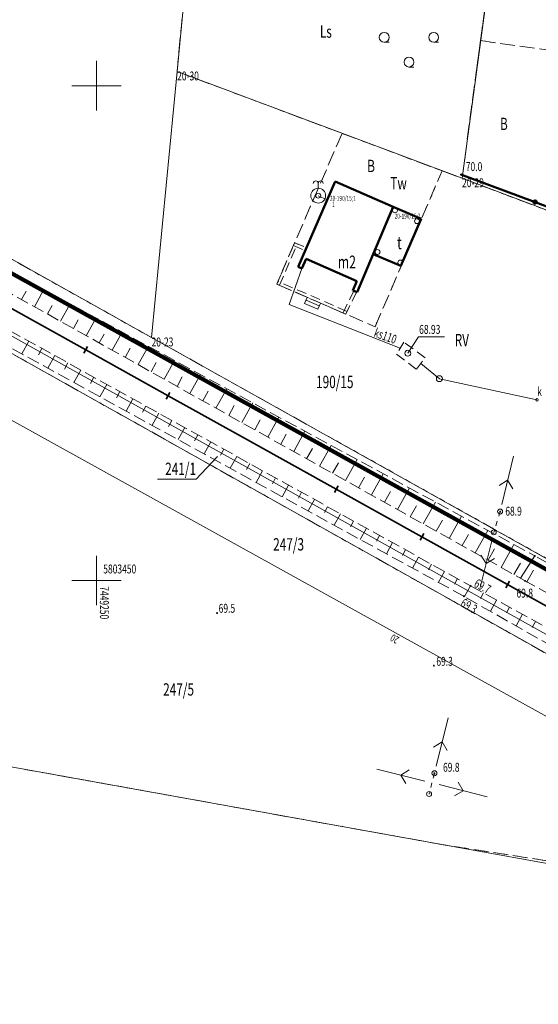
# Model space of a CAD drawing. Units: metres. Extents: x 7446789 to 7449512, y 5803170 to 5805635.
# Drawn here: x 7449242 to 7449295, y 5803407 to 5803507 of the extents above; entities that cross this region are included whole.
import ezdxf
from ezdxf.enums import TextEntityAlignment as Align

# ---------------------------------------------------------------- set-up
doc = ezdxf.new("R2010")
doc.units = ezdxf.units.M
doc.header["$MEASUREMENT"] = 0
for name, pattern in [('1', [0]), ('3', [1, 0.5, -0.5]), ('4', [2.5, 1.5, -1]), ('BUD', [0]), ('BUW', [1.5, 1, -0.5]), ('GDE', [0]), ('GUK', [2, 1.5, -0.5]), ('GUZ', [1, 0.5, -0.5]), ('SCH', [0]), ('UOK', [1.5, 1, -0.5]), ('UPK', [0]), ('UPW', [0]), ('WSD', [1.75, 1.25, -0.5]), ('WSQ', [1.75, 1.25, -0.5])]:
    doc.linetypes.add(name, pattern=pattern)
doc.layers.get('0').update_dxf_attribs({"color": 250, "linetype": 'CONTINUOUS', "lineweight": 100})
for name, color, linetype, lineweight in [('0_OKRZ_T_0', 7, 'CONTINUOUS', 18), ('Dzialki', 7, 'GDE', 18), ('EADTD_T_0', 7, 'CONTINUOUS', 18), ('EBTPO_L_0', 7, 'BUW', 18), ('EBTPO_L_2', 7, '1', 18), ('EBTPO_T_1', 7, 'CONTINUOUS', 18), ('EBUOA_T_0', 7, 'CONTINUOUS', 25), ('EBUPP_L_0', 7, 'BUD', 50), ('EBUTN_T_0', 7, 'CONTINUOUS', 18), ('EBUTN_T_1', 7, 'CONTINUOUS', 0), ('Kontury', 90, 'GUK', 18), ('Numery_dzialek', 7, 'CONTINUOUS', 13), ('Numery_konturow', 90, 'CONTINUOUS', 13), ('Numery_punktow', 7, 'CONTINUOUS', 9), ('Numery_uzytkow', 7, 'CONTINUOUS', 18), ('PODZSEKC_L_0', 7, '1', 18), ('SKOPO_L_1', 7, 'CONTINUOUS', 18), ('SZOPO_L_0', 7, 'CONTINUOUS', 50), ('SZZPZ_T_0', 3, 'CONTINUOUS', 18), ('UEEPA_L_2', 1, '1', 18), ('UEEPA_T_2', 1, 'CONTINUOUS', 18), ('UKKOA_T_3', 7, 'CONTINUOUS', 18), ('UKKOC_T_7', 7, 'CONTINUOUS', 18), ('UKKOO_T_3', 7, 'CONTINUOUS', 18), ('UKKPA_L_6', 23, '4', 18), ('UKKPA_T_6', 23, 'CONTINUOUS', 18), ('UKKPOR_L_3', 16, '1', 18), ('UWWPA_T_2', 7, 'CONTINUOUS', 18), ('UWWPO_L_3', 5, '1', 18), ('Uzytki', 7, 'GUZ', 18), ('WUKOS_T_1', 7, 'CONTINUOUS', 18), ('WUKOS_T_2', 7, 'CONTINUOUS', 18), ('WUKPS_L_2', 7, '1', 18), ('WWROP_T_0', 7, 'CONTINUOUS', 18), ('WWRTN_T_0', 7, 'CONTINUOUS', 18), ('ZAKRES2_L_3', 90, '1', 100)]:
    doc.layers.add(name, color=color, linetype=linetype, lineweight=lineweight)
doc.styles.get("Standard").update_dxf_attribs({"font": 'Simplex.SHX', "width": 0.75})

# ---------------------------------------------------------------- blocks, each defined once
blk = doc.blocks.new('BUJ')
blk.add_circle((0, 0), 0.25)
blk = doc.blocks.new('LZA')
for p, q in [((-2.5, 0.53555), (-2, 0.53555)), ((2.5, 0.53555), (3, 0.53555)), ((0, -1.96445), (0.5, -1.96445))]:
    blk.add_line(p, q)
for centre in [(-2.5, 1.03555), (2.5, 1.03555), (0, -1.46445)]:
    blk.add_circle(centre, 0.5)
blk = doc.blocks.new('SLS')
blk.add_circle((0, 0), 0.25)
blk = doc.blocks.new('PNN')
for p, q in [((0.75, 0), (5.75, 0)), ((3.25, 0), (2.5429, 0.7071)), ((3.25, 0), (2.5429, -0.7071))]:
    blk.add_line(p, q)
blk = doc.blocks.new('WLZ')
blk.add_circle((0, 0), 0.3)
blk = doc.blocks.new('ARM')
blk.add_circle((0, 0), 0.125)
blk = doc.blocks.new('STG')
blk.add_line((0, 0.75), (0, 1.25))
for radius in [0.75, 0.25]:
    blk.add_circle((0, 0), radius)
for centre in [(-0.25, 1.247), (0.25, 1.247)]:
    blk.add_arc(centre, 0.25, 0.62829, 179.37171)
blk = doc.blocks.new('WSU')
blk.add_circle((0, 0), 0.045)
blk = doc.blocks.new('WSP')
blk.add_circle((0, 0), 0.045)

msp = doc.modelspace()

# ---------------------------------------------------------------- linework, layer by layer
at = {"layer": 'Dzialki'}
for p, q in [((7449258.14, 5803501.43), (7449261.31, 5803534.74)), ((7449292.33, 5803530.5), (7449286.93, 5803490.64)), ((7449255.56, 5803474.55), (7449258.14, 5803501.43)), ((7449258.14, 5803501.43), (7449286.93, 5803490.64)), ((7449286.93, 5803490.64), (7449299.56, 5803485.88)), ((7449228.87, 5803489.48), (7449255.56, 5803474.55)), ((7449228.16, 5803482.11), (7449360.33, 5803408.28)), ((7449227.67, 5803480.67), (7449335.25, 5803420.26)), ((7449255.56, 5803474.55), (7449337.09, 5803428.92)), ((7449226.63, 5803474.36), (7449334.17, 5803414.82)), ((7449221.43, 5803434.76), (7449334.02, 5803414.46))]:
    msp.add_line(p, q, dxfattribs=at)
at = {"layer": 'EBTPO_L_0', "linetype": 'BUW', "lineweight": 18}
for p, q in [((7449277.89, 5803482.99), (7449279.98, 5803487.76)), ((7449279.98, 5803487.76), (7449282.82, 5803486.52)), ((7449282.82, 5803486.52), (7449280.77, 5803481.75)), ((7449280.77, 5803481.75), (7449277.89, 5803482.99))]:
    msp.add_line(p, q, dxfattribs=at)
at = {"layer": 'EBTPO_L_2', "linetype": 'BUW', "lineweight": 18}
for p, q in [((7449268.21, 5803479.95), (7449270.02, 5803484.13)), ((7449268.485, 5803479.831), (7449270.295, 5803484.011)), ((7449269.902, 5803483.854), (7449271.092, 5803483.344)), ((7449270.02, 5803484.13), (7449271.21, 5803483.62)), ((7449275.19, 5803476.91), (7449268.21, 5803479.95)), ((7449275.31, 5803477.185), (7449268.33, 5803480.225)), ((7449275.99, 5803479.26), (7449274.92, 5803477.04)), ((7449276.26, 5803479.13), (7449275.19, 5803476.91))]:
    msp.add_line(p, q, dxfattribs=at)
at = {"layer": 'EBTPO_L_2', "linetype": 'SCH', "lineweight": 18}
for p, q in [((7449271.29, 5803478.6), (7449271.029, 5803478.002)), ((7449271.029, 5803478.002), (7449272.359, 5803477.422)), ((7449271.168, 5803478.321), (7449272.498, 5803477.741)), ((7449272.62, 5803478.02), (7449272.359, 5803477.422))]:
    msp.add_line(p, q, dxfattribs=at)
at = {"layer": 'EBUPP_L_0', "linetype": 'BUD'}
for p, q in [((7449270.37, 5803481.69), (7449274.11, 5803490.32)), ((7449279.98, 5803487.76), (7449274.11, 5803490.32)), ((7449277.962, 5803482.984), (7449279.98, 5803487.76)), ((7449282.8, 5803486.55), (7449279.98, 5803487.76)), ((7449280.74, 5803481.78), (7449282.8, 5803486.55)), ((7449270.76, 5803481.52), (7449271.17, 5803482.49)), ((7449276.31, 5803480.25), (7449271.17, 5803482.49)), ((7449276.335, 5803479.134), (7449277.962, 5803482.984)), ((7449280.74, 5803481.78), (7449277.962, 5803482.984)), ((7449270.76, 5803481.52), (7449270.37, 5803481.69)), ((7449275.89, 5803479.29), (7449276.31, 5803480.25)), ((7449276.335, 5803479.134), (7449275.89, 5803479.29))]:
    msp.add_line(p, q, dxfattribs=at)
at = {"layer": 'Kontury'}
for p, q in [((7449261.31, 5803534.74), (7449258.14, 5803501.43)), ((7449288.81, 5803504.55), (7449292.33, 5803530.5)), ((7449286.93, 5803490.64), (7449288.81, 5803504.55)), ((7449288.81, 5803504.55), (7449313.292, 5803501.16)), ((7449258.14, 5803501.43), (7449274.811, 5803495.182)), ((7449274.811, 5803495.182), (7449268.21, 5803479.95)), ((7449274.811, 5803495.182), (7449284.92, 5803491.39)), ((7449278.14, 5803475.63), (7449284.92, 5803491.39)), ((7449284.92, 5803491.39), (7449286.93, 5803490.64)), ((7449286.93, 5803490.64), (7449299.56, 5803485.88)), ((7449255.56, 5803474.55), (7449228.87, 5803489.48)), ((7449227.67, 5803480.67), (7449335.25, 5803420.26)), ((7449268.21, 5803479.95), (7449278.14, 5803475.63)), ((7449321.81, 5803437.48), (7449255.56, 5803474.55)), ((7449285.04, 5803423.29), (7449242.78, 5803430.91)), ((7449346.93, 5803413.75), (7449285.04, 5803423.29))]:
    msp.add_line(p, q, dxfattribs=at)
at = {"layer": 'Numery_dzialek'}
for p in [(7449262.21, 5803462.52), (7449256.162, 5803460.237)]:
    msp.add_line(p, (7449260.055, 5803460.237), dxfattribs=at)
at = {"layer": 'PODZSEKC_L_0', "linetype": '1'}
for p, q in [((7449250, 5803497.5), (7449250, 5803502.5)), ((7449247.5, 5803500), (7449252.5, 5803500)), ((7449250, 5803447.5), (7449250, 5803452.5)), ((7449247.5, 5803450), (7449252.5, 5803450))]:
    msp.add_line(p, q, dxfattribs=at)
at = {"layer": 'SKOPO_L_1', "linetype": '1', "lineweight": 35}
for p, q in [((7449240.575, 5803477.945), (7449248.907, 5803473.307)), ((7449249.092, 5803473.639), (7449248.722, 5803472.975)), ((7449248.907, 5803473.307), (7449257.238, 5803468.668)), ((7449257.423, 5803469), (7449257.053, 5803468.336)), ((7449257.238, 5803468.668), (7449265.57, 5803464.03)), ((7449274.224, 5803459.218), (7449265.57, 5803464.03)), ((7449274.039, 5803458.885), (7449274.408, 5803459.55)), ((7449282.878, 5803454.405), (7449274.224, 5803459.218)), ((7449282.693, 5803454.073), (7449283.062, 5803454.737)), ((7449291.531, 5803449.593), (7449282.878, 5803454.405)), ((7449291.347, 5803449.26), (7449291.716, 5803449.925)), ((7449300.185, 5803444.78), (7449291.531, 5803449.593))]:
    msp.add_line(p, q, dxfattribs=at)
at = {"layer": 'SZOPO_L_0', "lineweight": 50}
for p, q in [((7449286.82, 5803491.02), (7449294.317, 5803488.232)), ((7449294.317, 5803488.232), (7449301.815, 5803485.445))]:
    msp.add_line(p, q, dxfattribs=at)
msp.add_circle((7449294.317, 5803488.232), 0.17, dxfattribs=at)
at = {"layer": 'UEEPA_L_2', "linetype": '3', "lineweight": 18}
for p, q in [((7449290.78, 5803456.96), (7449290.14, 5803454.86)), ((7449284.14, 5803430.52), (7449283.6, 5803428.42))]:
    msp.add_line(p, q, dxfattribs=at)
at = {"layer": 'UKKOC_T_7'}
for p, q in [((7449281.45, 5803472.96), (7449282.518, 5803474.619)), ((7449282.518, 5803474.619), (7449285.156, 5803474.619))]:
    msp.add_line(p, q, dxfattribs=at)
at = {"layer": 'UKKPA_L_6', "linetype": 'UOK', "lineweight": 18}
for p, q in [((7449281.06, 5803474.09), (7449280.31, 5803472.86)), ((7449283.19, 5803472.49), (7449281.06, 5803474.09)), ((7449280.31, 5803472.86), (7449282.329, 5803471.344)), ((7449282.329, 5803471.344), (7449283.19, 5803472.49))]:
    msp.add_line(p, q, dxfattribs=at)
at = {"layer": 'UKKPOR_L_3', "linetype": 'UPK', "lineweight": 18}
for p, q in [((7449270.76, 5803481.52), (7449269.47, 5803477.9)), ((7449269.47, 5803477.9), (7449280.674, 5803473.458)), ((7449282.77, 5803471.93), (7449284.64, 5803470.39)), ((7449284.64, 5803470.39), (7449294.5, 5803468.25))]:
    msp.add_line(p, q, dxfattribs=at)
at = {"layer": 'UWWPO_L_3', "linetype": 'UPW'}
msp.add_line((7449273.32, 5803488.48), (7449272.4, 5803488.88), dxfattribs=at)
at = {"layer": 'Uzytki'}
for p, q in [((7449261.31, 5803534.74), (7449258.14, 5803501.43)), ((7449292.33, 5803530.5), (7449288.81, 5803504.55)), ((7449288.81, 5803504.55), (7449286.93, 5803490.64)), ((7449288.81, 5803504.55), (7449313.29, 5803501.16)), ((7449258.14, 5803501.43), (7449274.81, 5803495.18)), ((7449274.81, 5803495.18), (7449268.21, 5803479.95)), ((7449274.81, 5803495.18), (7449284.92, 5803491.39)), ((7449278.14, 5803475.63), (7449284.92, 5803491.39)), ((7449284.92, 5803491.39), (7449286.93, 5803490.64)), ((7449286.93, 5803490.64), (7449308.96, 5803482.31)), ((7449255.56, 5803474.55), (7449228.87, 5803489.48)), ((7449227.67, 5803480.67), (7449335.25, 5803420.26)), ((7449268.21, 5803479.95), (7449278.14, 5803475.63)), ((7449321.81, 5803437.48), (7449255.56, 5803474.55)), ((7449285.04, 5803423.29), (7449242.78, 5803430.91)), ((7449346.93, 5803413.75), (7449285.04, 5803423.29))]:
    msp.add_line(p, q, dxfattribs=at)
at = {"layer": 'WUKPS_L_2', "linetype": 'WSD'}
for p, q in [((7449216.8, 5803494.52), (7449294.28, 5803452.48)), ((7449287.12, 5803448.4), (7449228.34, 5803480.63)), ((7449328.04, 5803425.16), (7449287.12, 5803448.4))]:
    msp.add_line(p, q, dxfattribs=at)
at = {"layer": 'WUKPS_L_2', "linetype": 'WSQ'}
for p, q in [((7449293.49, 5803449.86), (7449216.16, 5803493.06)), ((7449227.42, 5803482.89), (7449287.8, 5803449.45)), ((7449287.8, 5803449.45), (7449334.49, 5803423.86))]:
    msp.add_line(p, q, dxfattribs=at)
at = {"layer": 'WUKPS_L_2', "linetype": '1'}
for p, q in [((7449243.728, 5803477.659), (7449244.693, 5803479.386)), ((7449242.419, 5803478.391), (7449242.897, 5803479.246)), ((7449245.038, 5803476.927), (7449245.525, 5803477.799)), ((7449246.347, 5803476.196), (7449247.33, 5803477.955)), ((7449248.966, 5803474.733), (7449249.967, 5803476.524)), ((7449247.657, 5803475.464), (7449248.153, 5803476.352)), ((7449250.276, 5803474.001), (7449250.781, 5803474.905)), ((7449251.586, 5803473.27), (7449252.604, 5803475.093)), ((7449243.166, 5803474.169), (7449242.457, 5803472.889)), ((7449244.479, 5803473.443), (7449244.126, 5803472.805)), ((7449252.895, 5803472.538), (7449253.409, 5803473.458)), ((7449254.205, 5803471.807), (7449255.241, 5803473.662)), ((7449245.791, 5803472.716), (7449245.088, 5803471.447)), ((7449247.103, 5803471.989), (7449246.753, 5803471.357)), ((7449255.514, 5803471.075), (7449256.037, 5803472.011)), ((7449256.824, 5803470.344), (7449257.878, 5803472.231)), ((7449248.415, 5803471.262), (7449247.719, 5803470.004)), ((7449249.727, 5803470.536), (7449249.381, 5803469.909)), ((7449258.133, 5803469.612), (7449258.665, 5803470.564)), ((7449259.443, 5803468.88), (7449260.515, 5803470.8)), ((7449251.04, 5803469.809), (7449250.349, 5803468.562)), ((7449252.352, 5803469.082), (7449252.008, 5803468.462)), ((7449260.752, 5803468.149), (7449261.293, 5803469.117)), ((7449262.062, 5803467.417), (7449263.152, 5803469.37)), ((7449253.664, 5803468.355), (7449252.98, 5803467.12)), ((7449254.976, 5803467.629), (7449254.636, 5803467.014)), ((7449263.371, 5803466.686), (7449263.921, 5803467.67)), ((7449264.681, 5803465.954), (7449265.789, 5803467.939)), ((7449256.288, 5803466.902), (7449255.61, 5803465.677)), ((7449267.3, 5803464.491), (7449268.426, 5803466.508)), ((7449257.601, 5803466.175), (7449257.263, 5803465.566)), ((7449258.913, 5803465.448), (7449258.241, 5803464.235)), ((7449265.99, 5803465.223), (7449266.549, 5803466.223)), ((7449260.225, 5803464.722), (7449259.89, 5803464.118)), ((7449268.609, 5803463.76), (7449269.177, 5803464.776)), ((7449269.919, 5803463.028), (7449271.063, 5803465.077)), ((7449261.537, 5803463.995), (7449260.871, 5803462.793)), ((7449272.538, 5803461.565), (7449273.701, 5803463.646)), ((7449262.849, 5803463.268), (7449262.518, 5803462.67)), ((7449264.162, 5803462.542), (7449263.502, 5803461.35)), ((7449271.228, 5803462.296), (7449271.805, 5803463.329)), ((7449265.474, 5803461.815), (7449265.145, 5803461.222)), ((7449273.847, 5803460.833), (7449274.433, 5803461.882)), ((7449275.157, 5803460.102), (7449276.338, 5803462.215)), ((7449266.786, 5803461.088), (7449266.132, 5803459.908)), ((7449277.776, 5803458.639), (7449278.975, 5803460.785)), ((7449268.098, 5803460.361), (7449267.773, 5803459.774)), ((7449269.41, 5803459.635), (7449268.763, 5803458.466)), ((7449276.466, 5803459.37), (7449277.061, 5803460.435)), ((7449270.723, 5803458.908), (7449270.4, 5803458.326)), ((7449279.085, 5803457.907), (7449279.689, 5803458.988)), ((7449280.395, 5803457.176), (7449281.612, 5803459.354)), ((7449272.035, 5803458.181), (7449271.393, 5803457.023)), ((7449281.704, 5803456.444), (7449282.317, 5803457.541)), ((7449283.014, 5803455.712), (7449284.249, 5803457.923)), ((7449273.347, 5803457.454), (7449273.028, 5803456.878)), ((7449274.659, 5803456.728), (7449274.024, 5803455.581)), ((7449285.633, 5803454.249), (7449286.886, 5803456.492)), ((7449275.971, 5803456.001), (7449275.655, 5803455.43)), ((7449284.323, 5803454.981), (7449284.945, 5803456.094)), ((7449277.284, 5803455.274), (7449276.654, 5803454.138)), ((7449278.596, 5803454.548), (7449278.283, 5803453.982)), ((7449286.942, 5803453.518), (7449287.573, 5803454.647)), ((7449288.252, 5803452.786), (7449289.523, 5803455.061)), ((7449279.908, 5803453.821), (7449279.285, 5803452.696)), ((7449290.871, 5803451.323), (7449292.16, 5803453.63)), ((7449281.22, 5803453.094), (7449280.91, 5803452.534)), ((7449289.561, 5803452.055), (7449290.201, 5803453.2)), ((7449282.532, 5803452.367), (7449281.916, 5803451.254)), ((7449283.845, 5803451.641), (7449283.538, 5803451.087)), ((7449292.18, 5803450.592), (7449292.829, 5803451.753)), ((7449292.841, 5803450.222), (7449294.28, 5803452.48)), ((7449285.157, 5803450.914), (7449284.546, 5803449.811)), ((7449286.469, 5803450.187), (7449286.165, 5803449.639)), ((7449287.781, 5803449.46), (7449287.176, 5803448.368)), ((7449289.096, 5803448.739), (7449288.791, 5803448.182)), ((7449290.412, 5803448.018), (7449289.79, 5803446.884)), ((7449291.727, 5803447.298), (7449291.411, 5803446.72)), ((7449293.043, 5803446.577), (7449292.399, 5803445.402)), ((7449294.358, 5803445.856), (7449294.031, 5803445.258))]:
    msp.add_line(p, q, dxfattribs=at)
at = {"layer": 'WUKPS_L_2', "linetype": 'WSQ', "lineweight": 18}
for p, q in [((7449292.841, 5803450.222), (7449294.28, 5803452.48)), ((7449335.67, 5803426.63), (7449293.49, 5803449.86))]:
    msp.add_line(p, q, dxfattribs=at)
at = {"layer": 'WUKPS_L_2', "linetype": 'WSD', "lineweight": 18}
msp.add_line((7449337.01, 5803428.98), (7449294.28, 5803452.48), dxfattribs=at)
at = {"layer": 'WUKPS_L_2', "linetype": '1', "lineweight": 18}
msp.add_line((7449293.49, 5803449.86), (7449294.14, 5803451.03), dxfattribs=at)
at = {"layer": 'WUKPS_L_2', "linetype": '1'}
msp.add_point((7449293.49, 5803449.86), dxfattribs=at)
at = {"layer": 'ZAKRES2_L_3', "linetype": '1'}
msp.add_line((7449414.74, 5803384.971), (7449204.53, 5803501.486), dxfattribs=at)

# ---------------------------------------------------------------- block references
at = {"layer": 'EBTPO_T_1'}
for p in [(7449280.157, 5803487.4), (7449282.375, 5803486.314), (7449278.393, 5803483.191), (7449280.7, 5803482.128)]:
    msp.add_blockref('BUJ', p, dxfattribs=at)
at = {"layer": 'SZZPZ_T_0'}
msp.add_blockref('LZA', (7449281.568, 5803503.848), dxfattribs=at)
at = {"layer": 'UEEPA_T_2'}
for p, rotation in [((7449290.78, 5803456.96), 76.55999020011048), ((7449290.14, 5803454.86), 256.1499994437584), ((7449284.14, 5803430.52), 76.14998760461295), ((7449283.89, 5803429.55), 166.0000059851068), ((7449283.89, 5803429.55), 345.6899998066937)]:
    msp.add_blockref('PNN', p, dxfattribs=dict(at, rotation=rotation))
for p in [(7449290.78, 5803456.96), (7449290.14, 5803454.86), (7449284.14, 5803430.52), (7449283.6, 5803428.42)]:
    msp.add_blockref('SLS', p, dxfattribs=at)
at = {"layer": 'UKKPA_T_6'}
for name, p in [('WLZ', (7449281.45, 5803472.96)), ('WLZ', (7449284.64, 5803470.39)), ('ARM', (7449294.5, 5803468.25))]:
    msp.add_blockref(name, p, dxfattribs=at)
at = {"layer": 'UWWPA_T_2'}
msp.add_blockref('STG', (7449272.4, 5803488.88), dxfattribs=at)
at = {"layer": 'WUKOS_T_2'}
for p in [(7449287.8, 5803449.45), (7449287.12, 5803448.4)]:
    msp.add_blockref('WSU', p, dxfattribs=at)
at = {"layer": 'WWROP_T_0'}
for p in [(7449262.18, 5803446.7), (7449284.08, 5803441.4)]:
    msp.add_blockref('WSP', p, dxfattribs=at)
at = {"layer": 'WWRTN_T_0'}
for p in [(7449286.82, 5803491.02), (7449290.78, 5803456.96), (7449294.28, 5803452.48), (7449293.3, 5803449.96), (7449284.14, 5803430.52)]:
    msp.add_blockref('WSP', p, dxfattribs=at)

# ---------------------------------------------------------------- texts
at = {"layer": '0_OKRZ_T_0', "lineweight": 9, "oblique": 15, "width": 0.7}
msp.add_text('5803450', height=0.9, dxfattribs=at).set_placement((7449250.677, 5803450.708))
msp.add_text('7449250', height=0.9, rotation=270, dxfattribs=at).set_placement((7449250.342, 5803449.416))
at = {"layer": 'EADTD_T_0', "oblique": 15, "width": 0.7}
msp.add_text('20', height=0.75, rotation=151.0287, dxfattribs=at).set_placement((7449280.303, 5803444.415), align=Align.CENTER)
at = {"layer": 'EBUOA_T_0', "oblique": 15, "width": 0.7}
for s, p in [('t', (7449280.373, 5803484.769)), ('m2', (7449274.379, 5803482.826))]:
    msp.add_text(s, height=1.296, dxfattribs=at).set_placement(p, align=Align.TOP_LEFT)
at = {"layer": 'EBUTN_T_0', "lineweight": 5, "oblique": 15, "width": 0.7}
msp.add_text('20-190/15;1', height=0.5, dxfattribs=at).set_placement((7449273.583, 5803488.365))
msp.add_text('20-190/15;2', height=0.5, dxfattribs=at).set_placement((7449280.124, 5803487.069), align=Align.TOP_LEFT)
at = {"layer": 'EBUTN_T_1', "lineweight": 5, "oblique": 15, "width": 0.7}
msp.add_text('1', height=0.5, dxfattribs=at).set_placement((7449273.801, 5803488.285), align=Align.TOP_LEFT)
at = {"layer": 'Numery_dzialek', "width": 0.7}
msp.add_text('190/15', height=1.251, dxfattribs=at).set_placement((7449272.183, 5803469.433))
msp.add_text('241/1', height=1.251, dxfattribs=at).set_placement((7449260.055, 5803461.905), align=Align.TOP_RIGHT)
for s, p in [('247/3', (7449267.846, 5803454.272)), ('247/5', (7449256.731, 5803439.614))]:
    msp.add_text(s, height=1.251, dxfattribs=at).set_placement(p, align=Align.TOP_LEFT)
at = {"layer": 'Numery_konturow', "width": 0.7}
msp.add_text('Tw', height=1.242, dxfattribs=at).set_placement((7449279.69, 5803490.76), align=Align.TOP_LEFT)
msp.add_text('RV', height=1.242, dxfattribs=at).set_placement((7449286.91, 5803474.13), align=Align.MIDDLE)
at = {"layer": 'Numery_punktow', "width": 0.7}
for s, p in [('20-30', (7449258.14, 5803501.43)), ('20-29', (7449286.93, 5803490.64)), ('20-23', (7449255.56, 5803474.55))]:
    msp.add_text(s, height=0.9, dxfattribs=at).set_placement(p, align=Align.TOP_LEFT)
at = {"layer": 'Numery_uzytkow', "width": 0.7}
msp.add_text('Ls', height=1.242, dxfattribs=at).set_placement((7449273.17, 5803505.3), align=Align.MIDDLE)
for p in [(7449290.77, 5803496.76), (7449277.35, 5803492.51)]:
    msp.add_text('B', height=1.242, dxfattribs=at).set_placement(p, align=Align.TOP_LEFT)
at = {"layer": 'UKKOA_T_3', "oblique": 15, "width": 0.7}
msp.add_text('k', height=0.9, dxfattribs=at).set_placement((7449294.76, 5803468.647), align=Align.CENTER)
at = {"layer": 'UKKOC_T_7', "oblique": 15, "width": 0.7}
msp.add_text('68.93', height=0.9, dxfattribs=at).set_placement((7449282.598, 5803474.919))
at = {"layer": 'UKKOO_T_3', "oblique": 15, "width": 0.7}
msp.add_text('ks110', height=0.9, rotation=340.14479, dxfattribs=at).set_placement((7449280.124, 5803473.886), align=Align.RIGHT)
at = {"layer": 'WUKOS_T_1', "oblique": 15, "width": 0.7}
msp.add_text('69.7', height=0.9, rotation=331.58734, dxfattribs=at).set_placement((7449288.059, 5803449.415))
msp.add_text('69.3', height=0.9, rotation=329.53445, dxfattribs=at).set_placement((7449287.148, 5803448.235), align=Align.TOP_LEFT)
at = {"layer": 'WWRTN_T_0', "oblique": 15, "width": 0.7}
for s, p in [('70.0', (7449287.31, 5803491.37)), ('68.9', (7449291.3, 5803456.55)), ('69.8', (7449292.43, 5803448.27)), ('69.5', (7449262.339, 5803446.733)), ('69.3', (7449284.333, 5803441.377)), ('69.8', (7449285.01, 5803430.67))]:
    msp.add_text(s, height=0.9, dxfattribs=at).set_placement(p)

doc.saveas('drawing.dxf')
